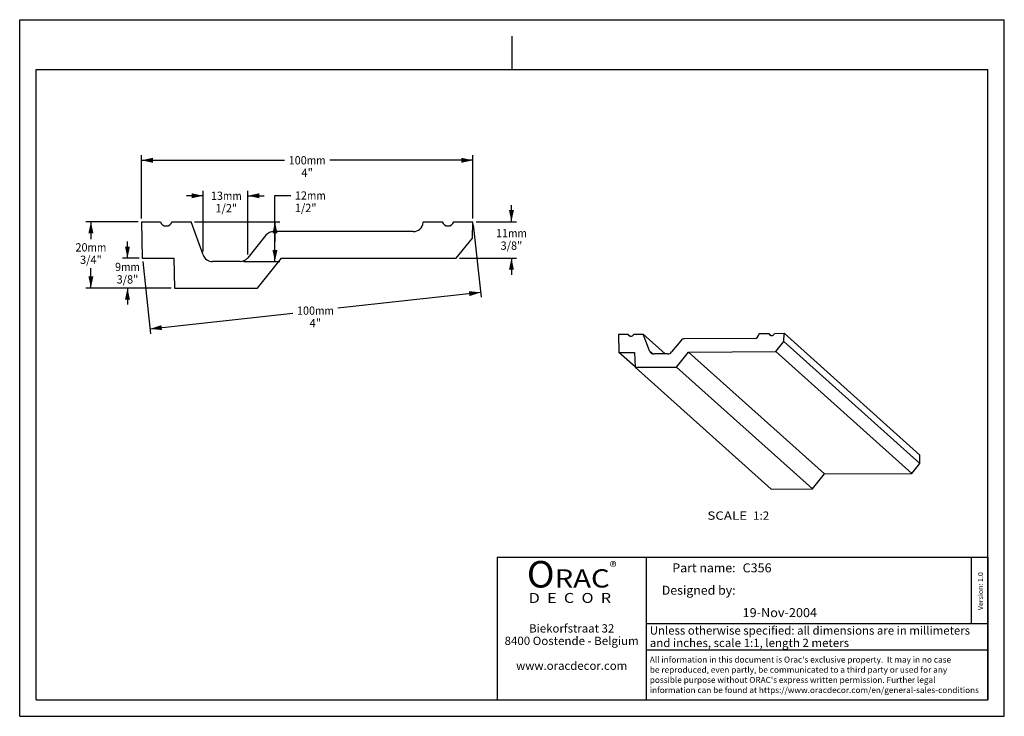
# Model space of a CAD drawing. Units: millimetres. Extents: x 0 to 297, y 0 to 210.
import ezdxf
from ezdxf.enums import TextEntityAlignment as Align

# ---------------------------------------------------------------- set-up
doc = ezdxf.new("R2010")
doc.units = ezdxf.units.MM
doc.header["$LTSCALE"] = 16.335
doc.layers.get('0').update_dxf_attribs({"linetype": 'CONTINUOUS'})
doc.styles.get("Standard").update_dxf_attribs({"font": 'cgtime.ttf'})
doc.styles.add('TEXTSTYLE_2', font='trium.ttf')
doc.styles.add('TEXTSTYLE_3', font='calibri.ttf')
doc.dimstyles.new('DIMSTYLE_1', dxfattribs={"dimtxt": 2.5, "dimasz": 3.5, "dimexe": 1.5, "dimexo": 1, "dimgap": 1.25, "dimtad": 0, "dimtih": 1, "dimtoh": 1, "dimdec": 3, "dimtxsty": 'Standard', "dimblk": '_FILLED', "dimblk1": '_FILLED', "dimblk2": '_FILLED', "dimcen": 0.09, "dimadec": 3, "dimazin": 2, "dimtfac": 1, "dimtdec": 3, "dimtofl": 0, "dimtmove": 0, "dimatfit": 3, "dimldrblk": '_FILLED', "dimfxl": 1, "dimtolj": 1, "dimarcsym": 0})
doc.dimstyles.new('DIMSTYLE_2', dxfattribs={"dimtxt": 2.5, "dimasz": 3.5, "dimexe": 1.5, "dimexo": 1, "dimgap": 1.25, "dimtad": 0, "dimtih": 1, "dimtoh": 1, "dimdec": 0, "dimtxsty": 'Standard', "dimblk": '_FILLED', "dimblk1": '_FILLED', "dimblk2": '_FILLED', "dimcen": 0.09, "dimadec": 3, "dimazin": 2, "dimtfac": 1, "dimtdec": 0, "dimtofl": 0, "dimtmove": 0, "dimatfit": 3, "dimldrblk": '_FILLED', "dimfxl": 1, "dimtolj": 1, "dimarcsym": 0})

# ---------------------------------------------------------------- blocks, each defined once
blk = doc.blocks.new('_FILLED')
at = {"color": 0, "linetype": 'ByBlock'}
blk.add_solid([(0, 0), (-1, 0.214), (-1, -0.214)], dxfattribs=at)
blk = doc.blocks.new('*D1')
at = {"color": 2, "linetype": 'Continuous', "transparency": 16777216}
for p, q in [((35.7, 149.11), (19.98, 149.11)), ((21.48, 149.11), (21.48, 143.87)), ((21.48, 129.11), (21.48, 135.12)), ((45.7, 129.11), (19.98, 129.11))]:
    blk.add_line(p, q, dxfattribs=at)
at = {"color": 2, "linetype": 'Continuous', "transparency": 16777216, "xscale": 3.5, "yscale": 3.5, "zscale": 3.5}
for p, rotation in [((21.48, 149.11), 90), ((21.48, 129.11), 270)]:
    blk.add_blockref('_FILLED', p, dxfattribs=dict(at, rotation=rotation))
at = {"color": 2, "linetype": 'Continuous', "transparency": 16777216}
for s, p, p2 in [('20', (16.83, 140.12), (20.46, 140.12)), ('mm', (20.46, 140.12), (26.14, 140.12)), ('3/4"', (18.21, 136.37), (24.75, 136.37))]:
    blk.add_text(s, height=2.5, dxfattribs=at).set_placement(p, p2, align=Align.FIT)
blk = doc.blocks.new('*D2')
at = {"color": 2, "linetype": 'Continuous', "transparency": 16777216}
for p, q in [((36.7, 150.11), (36.7, 169.12)), ((36.7, 167.62), (79.88, 167.62)), ((136.7, 167.62), (93.51, 167.62)), ((136.7, 150.11), (136.7, 169.12))]:
    blk.add_line(p, q, dxfattribs=at)
at = {"color": 2, "linetype": 'Continuous', "transparency": 16777216, "xscale": 3.5, "yscale": 3.5, "zscale": 3.5, "rotation": 180}
blk.add_blockref('_FILLED', (36.7, 167.62), dxfattribs=at)
at = {"color": 2, "linetype": 'Continuous', "transparency": 16777216, "xscale": 3.5, "yscale": 3.5, "zscale": 3.5}
blk.add_blockref('_FILLED', (136.7, 167.62), dxfattribs=at)
at = {"color": 2, "linetype": 'Continuous', "transparency": 16777216}
for s, p, p2 in [('100', (81.13, 166.37), (86.59, 166.37)), ('mm', (86.59, 166.37), (92.26, 166.37)), ('4"', (84.95, 162.62), (88.45, 162.62))]:
    blk.add_text(s, height=2.5, dxfattribs=at).set_placement(p, p2, align=Align.FIT)
blk = doc.blocks.new('*D3')
at = {"color": 2, "linetype": 'Continuous', "transparency": 16777216}
for p, q in [((136.81, 148.12), (139.21, 126.31)), ((37.1, 137.12), (39.5, 115.31)), ((139.05, 127.8), (96.01, 123.05)), ((39.34, 116.8), (82.38, 121.55))]:
    blk.add_line(p, q, dxfattribs=at)
at = {"color": 2, "linetype": 'Continuous', "transparency": 16777216, "xscale": 3.5, "yscale": 3.5, "zscale": 3.5}
for p, rotation in [((139.05, 127.8), 6.2952867927), ((39.34, 116.8), 186.2952867927)]:
    blk.add_blockref('_FILLED', p, dxfattribs=dict(at, rotation=rotation))
at = {"color": 2, "linetype": 'Continuous', "transparency": 16777216}
for s, p, p2 in [('100', (83.63, 121.05), (89.09, 121.05)), ('mm', (89.09, 121.05), (94.76, 121.05)), ('4"', (87.44, 117.3), (90.94, 117.3))]:
    blk.add_text(s, height=2.5, dxfattribs=at).set_placement(p, p2, align=Align.FIT)
blk = doc.blocks.new('*D4')
at = {"color": 2, "linetype": 'Continuous', "transparency": 16777216}
for p, q in [((148.33, 149.11), (148.33, 154.11)), ((137.7, 149.11), (149.83, 149.11)), ((132.7, 138.11), (149.83, 138.11)), ((148.33, 138.11), (148.33, 133.11))]:
    blk.add_line(p, q, dxfattribs=at)
at = {"color": 2, "linetype": 'Continuous', "transparency": 16777216, "xscale": 3.5, "yscale": 3.5, "zscale": 3.5}
for p, rotation in [((148.33, 149.11), 270), ((148.33, 138.11), 90)]:
    blk.add_blockref('_FILLED', p, dxfattribs=dict(at, rotation=rotation))
at = {"color": 2, "linetype": 'Continuous', "transparency": 16777216}
for s, p, p2 in [('11', (143.68, 144.39), (147.31, 144.39)), ('mm', (147.31, 144.39), (152.99, 144.39)), ('3/8"', (145.06, 140.64), (151.6, 140.64))]:
    blk.add_text(s, height=2.5, dxfattribs=at).set_placement(p, p2, align=Align.FIT)
blk = doc.blocks.new('*D5')
at = {"color": 2, "linetype": 'Continuous', "transparency": 16777216}
for p, q in [((32.51, 138.11), (32.51, 143.11)), ((35.99, 138.11), (31.01, 138.11)), ((45.7, 129.11), (31.01, 129.11)), ((32.51, 129.11), (32.51, 124.11))]:
    blk.add_line(p, q, dxfattribs=at)
at = {"color": 2, "linetype": 'Continuous', "transparency": 16777216, "xscale": 3.5, "yscale": 3.5, "zscale": 3.5}
for p, rotation in [((32.51, 138.11), 270), ((32.51, 129.11), 90)]:
    blk.add_blockref('_FILLED', p, dxfattribs=dict(at, rotation=rotation))
at = {"color": 2, "linetype": 'Continuous', "transparency": 16777216}
for s, p, p2 in [('9', (28.76, 134.22), (30.58, 134.22)), ('mm', (30.58, 134.22), (36.25, 134.22)), ('3/8"', (29.24, 130.47), (35.78, 130.47))]:
    blk.add_text(s, height=2.5, dxfattribs=at).set_placement(p, p2, align=Align.FIT)
blk = doc.blocks.new('*D6')
at = {"color": 2, "linetype": 'Continuous', "transparency": 16777216}
for p, q in [((55.35, 140.09), (55.35, 158.42)), ((68.79, 139.22), (68.79, 158.42)), ((55.35, 156.92), (50.35, 156.92)), ((68.79, 156.92), (73.79, 156.92))]:
    blk.add_line(p, q, dxfattribs=at)
at = {"color": 2, "linetype": 'Continuous', "transparency": 16777216, "xscale": 3.5, "yscale": 3.5, "zscale": 3.5}
blk.add_blockref('_FILLED', (55.35, 156.92), dxfattribs=at)
at = {"color": 2, "linetype": 'Continuous', "transparency": 16777216, "xscale": 3.5, "yscale": 3.5, "zscale": 3.5, "rotation": 180}
blk.add_blockref('_FILLED', (68.79, 156.92), dxfattribs=at)
at = {"color": 2, "linetype": 'Continuous', "transparency": 16777216}
for s, p, p2 in [('13', (57.67, 155.67), (61.31, 155.67)), ('mm', (61.31, 155.67), (66.98, 155.67)), ('1/2"', (59.05, 151.92), (65.59, 151.92))]:
    blk.add_text(s, height=2.5, dxfattribs=at).set_placement(p, p2, align=Align.FIT)
blk = doc.blocks.new('*D7')
at = {"color": 2, "linetype": 'Continuous', "transparency": 16777216}
for p, q in [((77, 143.11), (77, 157)), ((77, 157), (81.75, 157)), ((52.7, 149.11), (78.5, 149.11)), ((77, 149.11), (77, 143.11)), ((77, 137.11), (77, 143.11)), ((67.46, 137.11), (78.5, 137.11))]:
    blk.add_line(p, q, dxfattribs=at)
at = {"color": 2, "linetype": 'Continuous', "transparency": 16777216, "xscale": 3.5, "yscale": 3.5, "zscale": 3.5}
for p, rotation in [((77, 149.11), 90), ((77, 137.11), 270)]:
    blk.add_blockref('_FILLED', p, dxfattribs=dict(at, rotation=rotation))
at = {"color": 2, "linetype": 'Continuous', "transparency": 16777216}
for s, p, p2 in [('12', (83, 155.75), (86.64, 155.75)), ('mm', (86.64, 155.75), (92.31, 155.75)), ('1/2"', (83, 152), (89.54, 152))]:
    blk.add_text(s, height=2.5, dxfattribs=at).set_placement(p, p2, align=Align.FIT)
blk = doc.blocks.new('*T8')
at = {"color": 7, "linetype": 'Continuous'}
for p, q in [((0, 0), (148, 0)), ((0, 0), (0, -43)), ((45, 0), (45, -43)), ((143, 0), (143, -20)), ((148, 0), (148, -43)), ((45, -20), (148, -20)), ((45, -28), (148, -28)), ((0, -43), (148, -43))]:
    blk.add_line(p, q, dxfattribs=at)
for s, height, p, p2 in [('O', 8, (8.97, -9.18), (17.37, -9.18)), ('RAC', 5.5, (17.37, -9.18), (33.96, -9.18))]:
    blk.add_text(s, height=height, dxfattribs=at).set_placement(p, p2, align=Align.FIT)
at = {"color": 7, "linetype": 'Continuous', "style": 'TEXTSTYLE_2'}
for s, p, p2 in [('®', (33.96, -4.42), (36.03, -4.42)), ('D  E  C  O  R', (9.53, -13.82), (34.39, -13.82))]:
    blk.add_text(s, height=3, dxfattribs=at).set_placement(p, p2, align=Align.FIT)
at = {"color": 7, "linetype": 'Continuous', "style": 'TEXTSTYLE_3'}
for s, height, width, p, p2 in [('Part name:', 2.7, 1.001579, (52.88, -4.6), (71.94, -4.6)), ('Designed by:', 2.7, 1.001154, (49.69, -11.35), (71.94, -11.35)), ('Biekorfstraat 32', 2.5, 1.001053, (9.66, -22.75), (35.34, -22.75)), ('Unless otherwise specified: all dimensions are in millimeters ', 2.5, 1.001345, (46.06, -23.38), (143.43, -23.38)), ('8400 Oostende - Belgium', 2.5, 1.001011, (2.26, -26.5), (42.74, -26.5)), ('and inches, scale 1:1, length 2 meters', 2.5, 1.001558, (46.06, -27.12), (106.17, -27.12)), ('www.oracdecor.com', 2.5, 1.001484, (5.74, -34), (39.26, -34)), ("All information in this document is Orac's exclusive property.  It may in no case ", 1.8, 1.001323, (46.06, -31.81), (137.51, -31.81)), ('be reproduced, even partly, be communicated to a third party or used for any ', 1.8, 1.001508, (46.06, -34.87), (136.33, -34.87)), ("possible purpose without ORAC's express written permission. Further legal ", 1.8, 1.001284, (46.06, -37.93), (132.8, -37.93)), ('information can be found at https://www.oracdecor.com/en/general-sales-conditions', 1.8, 1.00132, (46.06, -40.99), (145.35, -40.99))]:
    blk.add_text(s, height=height, dxfattribs=dict(at, width=width)).set_placement(p, p2, align=Align.FIT)
at = {"color": 2, "linetype": 'Continuous', "style": 'TEXTSTYLE_3'}
for s, width, p, p2 in [('C356', 0.999972, (74.06, -4.6), (82.8, -4.6)), ('19-Nov-2004', 1.000061, (74.06, -18.1), (96.51, -18.1))]:
    blk.add_text(s, height=2.7, dxfattribs=dict(at, width=width)).set_placement(p, p2, align=Align.FIT)
for s, width, p, p2 in [('1.0', 1.000593, (146.56, -7.53), (146.56, -4.54)), ('Version: ', 1.001115, (146.56, -16), (146.56, -7.53))]:
    blk.add_text(s, height=1.5, rotation=90, dxfattribs=dict(at, width=width)).set_placement(p, p2, align=Align.FIT)

msp = doc.modelspace()

# ---------------------------------------------------------------- linework, layer by layer
at = {"color": 5, "linetype": 'Continuous'}
for p, q in [((0, 0), (0, 210)), ((0, 210), (297, 210)), ((297, 0), (297, 210)), ((0, 0), (297, 0))]:
    msp.add_line(p, q, dxfattribs=at)
at = {"color": 4, "linetype": 'Continuous'}
msp.add_line((148.5, 195), (148.5, 205), dxfattribs=at)
at = {"color": 7, "linetype": 'Continuous'}
for p, q in [((5, 5), (5, 195)), ((5, 195), (292, 195)), ((292, 5), (292, 195)), ((36.6982, 149.1139), (36.9862, 138.1139)), ((36.6982, 149.1139), (42.469, 149.1139)), ((45.9273, 149.1139), (51.6982, 149.1139)), ((55.3474, 139.0878), (51.6982, 149.1139)), ((121.6982, 149.1139), (121.6753, 148.8524)), ((121.6982, 149.1139), (127.469, 149.1139)), ((130.9273, 149.1139), (136.6982, 149.1139)), ((136.5673, 144.1139), (136.6982, 149.1139)), ((118.6867, 146.1139), (76.6201, 146.1139)), ((74.2906, 145.0042), (68.788, 138.2235)), ((131.6982, 138.1139), (136.5673, 144.1139)), ((36.9862, 138.1139), (46.4625, 138.1139)), ((46.4625, 138.1139), (46.6982, 129.1139)), ((66.4585, 137.1139), (58.1664, 137.1139)), ((71.6982, 129.1139), (79.0018, 138.1139)), ((79.0018, 138.1139), (131.6982, 138.1139)), ((46.6982, 129.1139), (71.6982, 129.1139)), ((180.5942, 115.1767), (183.4772, 115.1933)), ((180.5942, 115.1767), (180.7614, 109.6813)), ((183.4772, 115.1933), (184.1809, 114.5628)), ((185.2049, 115.2032), (188.0878, 115.2198)), ((189.9321, 110.2207), (188.0878, 115.2198)), ((194.7385, 109.262), (188.0878, 115.2198)), ((199.3832, 113.2313), (196.6485, 109.8274)), ((221.56, 113.9132), (200.5445, 113.7924)), ((223.0581, 115.4208), (223.0472, 115.2901)), ((223.0581, 115.4208), (225.941, 115.4373)), ((225.941, 115.4373), (226.6448, 114.8069)), ((227.6687, 115.4473), (230.5517, 115.4638)), ((228.0771, 109.9533), (230.4969, 112.9652)), ((230.4969, 112.9652), (230.5517, 115.4638)), ((271.513, 76.2226), (230.4969, 112.9652)), ((271.5678, 78.7212), (230.5517, 115.4638)), ((190.9744, 109.287), (189.9321, 110.2207)), ((201.7513, 109.802), (228.0771, 109.9533)), ((269.0932, 73.2107), (228.0771, 109.9533)), ((180.7614, 109.6813), (185.4955, 109.7085)), ((185.629, 105.3209), (180.7614, 109.6813)), ((185.4955, 109.7085), (185.6323, 105.2123)), ((195.4871, 109.2663), (191.3446, 109.2425)), ((198.1217, 105.2841), (201.7513, 109.802)), ((242.7674, 73.0593), (201.7513, 109.802)), ((185.6323, 105.2123), (198.1217, 105.2841)), ((226.6484, 68.4697), (185.6323, 105.2123)), ((239.1378, 68.5415), (198.1217, 105.2841)), ((271.513, 76.2226), (271.5678, 78.7212)), ((269.0932, 73.2107), (271.513, 76.2226)), ((239.1378, 68.5415), (242.7674, 73.0593)), ((242.7674, 73.0593), (269.0932, 73.2107)), ((226.6484, 68.4697), (239.1378, 68.5415)), ((5, 5), (292, 5))]:
    msp.add_line(p, q, dxfattribs=at)
for centre, radius, start, end in [((44.1982, 149.6139), 1.8, 196.12762, 343.87238), ((118.6867, 149.1139), 3, 270, 355), ((129.1982, 149.6139), 1.8, 196.12762, 343.87238), ((76.6201, 143.1139), 3, 90, 140.940265), ((58.1664, 140.1139), 3, 200, 270), ((66.4585, 140.1139), 3, 270, 320.940265), ((184.3384, 115.4462), 0.8976, 196.370572, 228.141568), ((184.3389, 115.4487), 0.8999, 228.21961, 344.171294), ((200.5535, 112.2913), 1.5011, 90.343235, 141.230385), ((221.5508, 115.4147), 1.5016, 270.350791, 355.238522), ((226.8023, 115.6903), 0.8976, 196.370572, 228.141568), ((226.8028, 115.6928), 0.8999, 228.21961, 344.171294), ((191.3356, 110.7384), 1.4959, 200.247272, 270.338412), ((195.4781, 110.7674), 1.5011, 270.343235, 321.230385)]:
    msp.add_arc(centre, radius, start, end, dxfattribs=at)

# ---------------------------------------------------------------- block references
msp.add_blockref('*T8', (144, 48))

# ---------------------------------------------------------------- texts
at = {"color": 2, "linetype": 'Continuous'}
for s, p, p2 in [('SCALE  ', (207.4234, 59.2497), (221.2269, 59.2497)), ('1:2', (221.2269, 59.2497), (226.081, 59.2497))]:
    msp.add_text(s, height=2.5, dxfattribs=at).set_placement(p, p2, align=Align.FIT)

# ---------------------------------------------------------------- dimensions: what is measured, and where the dimension line sits
for base, p1, p2, text, dimstyle, picture, middle in [((136.6982, 167.6188), (36.6982, 149.1139), (136.6982, 149.1139), '<>mm\\P4"', 'DIMSTYLE_1', '*D2', (86.6982, 165.7438)), ((68.788, 156.919), (55.3474, 139.0878), (68.788, 138.2235), '<>mm\\P1/2"', 'DIMSTYLE_2', '*D6', (62.3231, 155.044))]:
    dim = msp.add_linear_dim(base=base, p1=p1, p2=p2, text=text, dimstyle=dimstyle, dxfattribs=at)
    dim.commit()
    dim.dimension.update_dxf_attribs({"geometry": picture, "text_midpoint": middle, "dimtype": 160})
for base, p1, p2, angle, text, dimstyle, picture, middle in [((77.0004, 149.1139), (66.4585, 137.1139), (51.6982, 149.1139), 90, '<>mm\\P1/2"', 'DIMSTYLE_1', '*D7', (87.655, 155.1204)), ((148.3309, 149.1139), (131.6982, 138.1139), (136.6982, 149.1139), 90, '<>mm\\P3/8"', 'DIMSTYLE_1', '*D4', (148.3309, 143.7672)), ((21.4805, 129.1139), (36.6982, 149.1139), (46.6982, 129.1139), 270, '<>mm\\P3/4"', 'DIMSTYLE_1', '*D1', (21.4805, 139.4977)), ((139.0493, 127.8012), (36.9862, 138.1139), (136.6982, 149.1139), 6.295287, '<>mm\\P4"', 'DIMSTYLE_2', '*D3', (89.1934, 120.4262)), ((32.509, 129.1139), (36.9862, 138.1139), (46.6982, 129.1139), 270, '<>mm\\P3/8"', 'DIMSTYLE_1', '*D5', (32.509, 133.5983))]:
    dim = msp.add_linear_dim(base=base, p1=p1, p2=p2, angle=angle, text=text, dimstyle=dimstyle, dxfattribs=at)
    dim.commit()
    dim.dimension.update_dxf_attribs({"geometry": picture, "text_midpoint": middle, "dimtype": 160})

doc.saveas('drawing.dxf')
